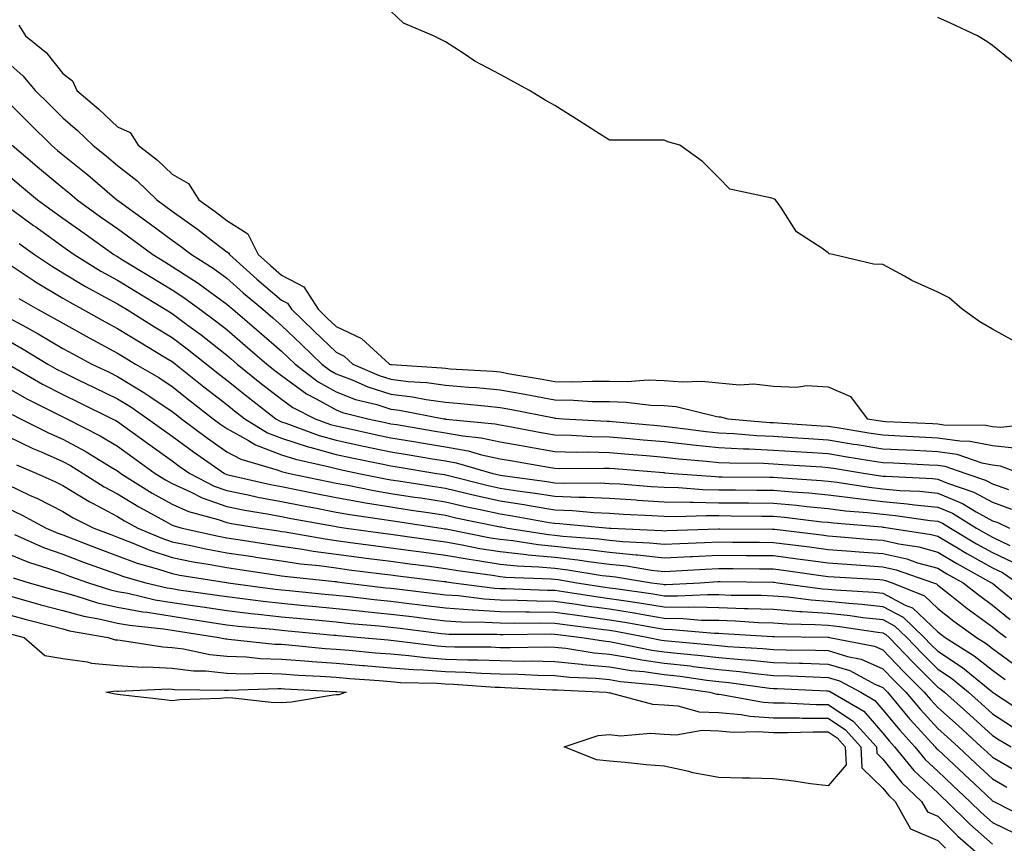
# Model space of a CAD drawing. Units: inches. Extents: x 920963 to 923603, y 7258298 to 7260938.
# Drawn here: x 922770 to 922950, y 7259944 to 7260095 of the extents above; entities that cross this region are included whole.
import ezdxf

# ---------------------------------------------------------------- set-up
doc = ezdxf.new("R2010")
doc.units = ezdxf.units.IN
doc.header["$MEASUREMENT"] = 0
doc.layers.add('Contour_92097258', color=7, linetype='Continuous', true_color=0x30b096)

msp = doc.modelspace()

# ---------------------------------------------------------------- linework, layer by layer
at = {"layer": 'Contour_92097258'}
for points in [[(922952.19, 7260036.05, 3296), (922948.05, 7260038.27, 3296), (922945.78, 7260039.65, 3296), (922942.52, 7260041.92, 3296), (922940.13, 7260044, 3296), (922938.05, 7260045.07, 3296), (922933.31, 7260047.18, 3296), (922932.01, 7260047.96, 3296), (922928.05, 7260050.12, 3296), (922926.31, 7260050.18, 3296), (922918.9, 7260051.92, 3296), (922918.22, 7260052.09, 3296), (922918.05, 7260052.23, 3296), (922916.85, 7260053.12, 3296), (922912.23, 7260056.1, 3296), (922909.35, 7260060.62, 3296), (922908.4, 7260061.92, 3296), (922908.18, 7260062.06, 3296), (922908.05, 7260062.11, 3296), (922907.72, 7260062.25, 3296), (922900.03, 7260063.89, 3296), (922898.05, 7260065.99, 3296), (922895.07, 7260068.94, 3296), (922890.88, 7260071.92, 3296), (922888.68, 7260072.55, 3296), (922888.05, 7260072.83, 3296), (922887.14, 7260072.84, 3296), (922878.95, 7260072.82, 3296), (922878.05, 7260072.83, 3296), (922875.55, 7260074.42, 3296), (922872.5, 7260076.37, 3296), (922868.05, 7260079.18, 3296), (922866.27, 7260080.14, 3296), (922863.4, 7260081.92, 3296), (922859.92, 7260083.8, 3296), (922858.05, 7260084.86, 3296), (922853.43, 7260087.3, 3296), (922851.07, 7260088.89, 3296), (922848.05, 7260090.85, 3296), (922847.33, 7260091.2, 3296), (922845.86, 7260091.92, 3296), (922840.39, 7260094.26, 3296), (922838.05, 7260096.45, 3296)], [(922952.61, 7260086.48, 3295), (922948.05, 7260090.13, 3295), (922947.01, 7260090.88, 3295), (922945.32, 7260091.92, 3295), (922940.39, 7260094.26, 3295), (922938.05, 7260095.29, 3295)], [(922770.03, 7260093.89, 3296), (922771.25, 7260091.92, 3296), (922775, 7260088.86, 3296), (922778.05, 7260085.01, 3296), (922779.84, 7260083.71, 3296), (922780.63, 7260081.92, 3296), (922784.67, 7260078.54, 3296), (922788.05, 7260075.29, 3296), (922790.36, 7260074.23, 3296), (922791.86, 7260071.92, 3296), (922795.35, 7260069.22, 3296), (922798.05, 7260066.66, 3296), (922801.03, 7260064.9, 3296), (922802.91, 7260061.92, 3296), (922805.94, 7260059.8, 3296), (922808.05, 7260058.18, 3296), (922811.87, 7260055.74, 3296), (922813.77, 7260051.92, 3296), (922816.04, 7260049.91, 3296), (922818.05, 7260048.18, 3296), (922822.15, 7260046.02, 3296), (922824.74, 7260041.92, 3296), (922826.43, 7260040.3, 3296), (922828.05, 7260038.75, 3296), (922832.68, 7260036.56, 3296), (922837.83, 7260031.92, 3296), (922837.98, 7260031.85, 3296), (922838.05, 7260031.83, 3296), (922838.15, 7260031.81, 3296), (922847.36, 7260031.23, 3296), (922848.05, 7260031.14, 3296), (922848.9, 7260031.06, 3296), (922856.71, 7260030.58, 3296), (922858.05, 7260030.46, 3296), (922859.82, 7260030.14, 3296), (922865.36, 7260029.22, 3296), (922868.05, 7260028.73, 3296), (922871.29, 7260028.68, 3296), (922874.95, 7260028.81, 3296), (922878.05, 7260028.77, 3296), (922881.28, 7260028.7, 3296), (922885.13, 7260029.01, 3296), (922888.05, 7260028.92, 3296), (922891.33, 7260028.64, 3296), (922894.94, 7260028.81, 3296), (922898.05, 7260028.45, 3296), (922901.82, 7260028.14, 3296), (922904.41, 7260028.29, 3296), (922908.05, 7260027.88, 3296), (922912.26, 7260027.7, 3296), (922914.14, 7260028, 3296), (922918.05, 7260027.76, 3296), (922922.12, 7260025.99, 3296), (922925.14, 7260021.92, 3296), (922927.64, 7260021.52, 3296), (922928.05, 7260021.45, 3296), (922928.54, 7260021.43, 3296), (922937.15, 7260021.02, 3296), (922938.05, 7260020.97, 3296), (922939.16, 7260020.81, 3296), (922946.89, 7260020.76, 3296), (922948.05, 7260020.51, 3296), (922949.62, 7260020.35, 3296), (922957.36, 7260021.23, 3296)], [(922768.05, 7260086.96, 3295), (922770.78, 7260084.64, 3295), (922773.03, 7260081.92, 3295), (922775.54, 7260079.41, 3295), (922778.05, 7260076.93, 3295), (922780.76, 7260074.63, 3295), (922783.58, 7260071.92, 3295), (922786.06, 7260069.93, 3295), (922788.05, 7260068.23, 3295), (922791.57, 7260065.45, 3295), (922795.25, 7260061.92, 3295), (922796.88, 7260060.75, 3295), (922798.05, 7260059.89, 3295), (922802.71, 7260056.58, 3295), (922805.76, 7260054.21, 3295), (922808.05, 7260052.46, 3295), (922808.38, 7260052.24, 3295), (922808.54, 7260051.92, 3295), (922813.57, 7260047.45, 3295), (922818.05, 7260043.61, 3295), (922819.16, 7260043.02, 3295), (922819.86, 7260041.92, 3295), (922824.04, 7260037.92, 3295), (922828.05, 7260034.06, 3295), (922829.51, 7260033.38, 3295), (922831.12, 7260031.92, 3295), (922835.92, 7260029.79, 3295), (922838.05, 7260029.12, 3295), (922841.24, 7260028.73, 3295), (922844.64, 7260028.51, 3295), (922848.05, 7260028.04, 3295), (922852.28, 7260027.69, 3295), (922853.73, 7260027.6, 3295), (922858.05, 7260027.22, 3295), (922862.55, 7260026.41, 3295), (922863.81, 7260026.17, 3295), (922868.05, 7260025.38, 3295), (922871.45, 7260025.33, 3295), (922874.88, 7260025.09, 3295), (922878.05, 7260025.04, 3295), (922881.1, 7260024.97, 3295), (922885.59, 7260024.38, 3295), (922888.05, 7260024.31, 3295), (922890.25, 7260024.13, 3295), (922897.67, 7260022.3, 3295), (922898.05, 7260022.26, 3295), (922898.36, 7260022.23, 3295), (922899.65, 7260021.92, 3295), (922907.37, 7260021.24, 3295), (922908.05, 7260021.2, 3295), (922908.82, 7260021.15, 3295), (922916.77, 7260020.63, 3295), (922918.05, 7260020.55, 3295), (922919.68, 7260020.29, 3295), (922925.48, 7260019.35, 3295), (922928.05, 7260018.94, 3295), (922931.18, 7260018.79, 3295), (922934.75, 7260018.62, 3295), (922938.05, 7260018.45, 3295), (922942.12, 7260017.85, 3295), (922943.97, 7260017.84, 3295), (922948.05, 7260016.99, 3295), (922952.64, 7260016.51, 3295)], [(922768.05, 7260079.81, 3294), (922771.99, 7260075.87, 3294), (922776, 7260071.92, 3294), (922777.11, 7260070.98, 3294), (922778.05, 7260070.19, 3294), (922782.62, 7260066.49, 3294), (922787.96, 7260061.92, 3294), (922788.01, 7260061.88, 3294), (922788.05, 7260061.86, 3294), (922788.28, 7260061.7, 3294), (922793.83, 7260057.7, 3294), (922798.05, 7260054.58, 3294), (922799.6, 7260053.47, 3294), (922801.6, 7260051.92, 3294), (922805.55, 7260049.42, 3294), (922808.05, 7260047.62, 3294), (922811.07, 7260044.95, 3294), (922814.62, 7260041.92, 3294), (922816.46, 7260040.34, 3294), (922818.05, 7260038.97, 3294), (922821.65, 7260035.52, 3294), (922825.4, 7260031.92, 3294), (922826.9, 7260030.77, 3294), (922828.05, 7260030.13, 3294), (922830.96, 7260029.01, 3294), (922833.86, 7260027.73, 3294), (922838.05, 7260026.39, 3294), (922842.04, 7260025.91, 3294), (922844.53, 7260025.44, 3294), (922848.05, 7260024.95, 3294), (922850.85, 7260024.72, 3294), (922855.78, 7260024.19, 3294), (922858.05, 7260023.99, 3294), (922859.8, 7260023.67, 3294), (922867.93, 7260022.05, 3294), (922868.05, 7260022.02, 3294), (922868.15, 7260022.02, 3294), (922869.59, 7260021.92, 3294), (922877.59, 7260021.46, 3294), (922878.05, 7260021.45, 3294), (922878.56, 7260021.4, 3294), (922886.8, 7260020.66, 3294), (922888.05, 7260020.55, 3294), (922889.58, 7260020.39, 3294), (922895.73, 7260019.6, 3294), (922898.05, 7260019.36, 3294), (922900.76, 7260019.21, 3294), (922904.97, 7260018.84, 3294), (922908.05, 7260018.7, 3294), (922911.5, 7260018.47, 3294), (922914.41, 7260018.28, 3294), (922918.05, 7260018.04, 3294), (922922.67, 7260017.29, 3294), (922923.32, 7260017.19, 3294), (922928.05, 7260016.43, 3294), (922932.35, 7260016.22, 3294), (922933.82, 7260016.15, 3294), (922938.05, 7260015.94, 3294), (922941.55, 7260015.42, 3294), (922946.1, 7260013.87, 3294), (922948.05, 7260013.46, 3294), (922949.45, 7260013.32, 3294), (922953.19, 7260011.92, 3294)], [(922768.81, 7260071.92, 3293), (922773.82, 7260067.68, 3293), (922778.05, 7260064.11, 3293), (922779.26, 7260063.13, 3293), (922780.67, 7260061.92, 3293), (922784.98, 7260058.85, 3293), (922788.05, 7260056.67, 3293), (922790.8, 7260054.67, 3293), (922794.51, 7260051.92, 3293), (922796.71, 7260050.58, 3293), (922798.05, 7260049.77, 3293), (922802.81, 7260046.68, 3293), (922804.63, 7260045.34, 3293), (922808.05, 7260042.89, 3293), (922808.56, 7260042.43, 3293), (922809.16, 7260041.92, 3293), (922813.95, 7260037.82, 3293), (922818.05, 7260034.29, 3293), (922819.27, 7260033.13, 3293), (922820.53, 7260031.92, 3293), (922824.78, 7260028.66, 3293), (922828.05, 7260026.83, 3293), (922831.6, 7260025.46, 3293), (922835.47, 7260024.5, 3293), (922838.05, 7260023.68, 3293), (922839.62, 7260023.49, 3293), (922847.76, 7260021.92, 3293), (922848.01, 7260021.88, 3293), (922848.05, 7260021.87, 3293), (922848.11, 7260021.86, 3293), (922857.13, 7260020.99, 3293), (922858.05, 7260020.8, 3293), (922859.42, 7260020.55, 3293), (922865.54, 7260019.41, 3293), (922868.05, 7260018.96, 3293), (922871.09, 7260018.88, 3293), (922874.8, 7260018.67, 3293), (922878.05, 7260018.59, 3293), (922881.69, 7260018.28, 3293), (922884.18, 7260018.05, 3293), (922888.05, 7260017.72, 3293), (922892.76, 7260017.21, 3293), (922893.27, 7260017.14, 3293), (922898.05, 7260016.65, 3293), (922902.54, 7260016.41, 3293), (922903.57, 7260016.4, 3293), (922908.05, 7260016.19, 3293), (922912.05, 7260015.92, 3293), (922914.19, 7260015.79, 3293), (922918.05, 7260015.53, 3293), (922921.16, 7260015.03, 3293), (922925.67, 7260014.3, 3293), (922928.05, 7260013.92, 3293), (922929.96, 7260013.82, 3293), (922936.47, 7260013.5, 3293), (922938.05, 7260013.42, 3293), (922939.36, 7260013.23, 3293), (922943.21, 7260011.92, 3293), (922946.82, 7260010.69, 3293), (922948.05, 7260010.02, 3293), (922951.01, 7260008.96, 3293)], [(922768.05, 7260066.48, 3292), (922770.52, 7260064.39, 3292), (922773.45, 7260061.92, 3292), (922776.12, 7260059.99, 3292), (922778.05, 7260058.59, 3292), (922781.95, 7260055.82, 3292), (922787.42, 7260051.92, 3292), (922787.82, 7260051.69, 3292), (922788.05, 7260051.55, 3292), (922788.99, 7260050.98, 3292), (922794.03, 7260047.91, 3292), (922798.05, 7260045.47, 3292), (922800.2, 7260044.07, 3292), (922803.14, 7260041.92, 3292), (922805.97, 7260039.84, 3292), (922808.05, 7260038.2, 3292), (922811.43, 7260035.3, 3292), (922815.37, 7260031.92, 3292), (922816.85, 7260030.72, 3292), (922818.05, 7260029.79, 3292), (922822.6, 7260026.47, 3292), (922824.4, 7260025.57, 3292), (922828.05, 7260023.53, 3292), (922829.22, 7260023.08, 3292), (922833.87, 7260021.92, 3292), (922837.3, 7260021.17, 3292), (922838.05, 7260021.01, 3292), (922839.14, 7260020.84, 3292), (922845.82, 7260019.68, 3292), (922848.05, 7260019.32, 3292), (922851.21, 7260018.77, 3292), (922854.57, 7260018.44, 3292), (922858.05, 7260017.69, 3292), (922862.94, 7260016.81, 3292), (922863.2, 7260016.77, 3292), (922868.05, 7260015.91, 3292), (922871.94, 7260015.82, 3292), (922874.14, 7260015.83, 3292), (922878.05, 7260015.74, 3292), (922881.56, 7260015.44, 3292), (922884.8, 7260015.17, 3292), (922888.05, 7260014.89, 3292), (922890.73, 7260014.6, 3292), (922895.8, 7260014.17, 3292), (922898.05, 7260013.93, 3292), (922899.96, 7260013.83, 3292), (922906.2, 7260013.78, 3292), (922908.05, 7260013.69, 3292), (922909.71, 7260013.57, 3292), (922916.87, 7260013.09, 3292), (922918.05, 7260013.01, 3292), (922919, 7260012.87, 3292), (922924.88, 7260011.92, 3292), (922927.63, 7260011.49, 3292), (922928.05, 7260011.44, 3292), (922928.57, 7260011.39, 3292), (922937.11, 7260010.98, 3292), (922938.05, 7260010.88, 3292), (922939.82, 7260010.14, 3292), (922944.64, 7260008.51, 3292), (922948.05, 7260006.64, 3292), (922951.53, 7260005.4, 3292)], [(922768.05, 7260060.63, 3291), (922772.72, 7260057.25, 3291), (922773.1, 7260056.98, 3291), (922778.05, 7260053.38, 3291), (922778.91, 7260052.78, 3291), (922780.12, 7260051.92, 3291), (922785.04, 7260048.91, 3291), (922788.05, 7260047.23, 3291), (922791.35, 7260045.22, 3291), (922796.81, 7260041.92, 3291), (922797.58, 7260041.44, 3291), (922798.05, 7260041.16, 3291), (922801.01, 7260038.96, 3291), (922803.36, 7260037.23, 3291), (922808.05, 7260033.52, 3291), (922808.91, 7260032.78, 3291), (922809.92, 7260031.92, 3291), (922814.42, 7260028.29, 3291), (922818.05, 7260025.47, 3291), (922820.1, 7260023.97, 3291), (922824.22, 7260021.92, 3291), (922827.01, 7260020.88, 3291), (922828.05, 7260020.59, 3291), (922829.74, 7260020.23, 3291), (922835.18, 7260019.05, 3291), (922838.05, 7260018.43, 3291), (922842.23, 7260017.74, 3291), (922843.63, 7260017.5, 3291), (922848.05, 7260016.76, 3291), (922852.17, 7260016.04, 3291), (922854.65, 7260015.32, 3291), (922858.05, 7260014.6, 3291), (922860.32, 7260014.19, 3291), (922866.9, 7260013.06, 3291), (922868.05, 7260012.87, 3291), (922868.97, 7260012.84, 3291), (922877.07, 7260012.9, 3291), (922878.05, 7260012.88, 3291), (922878.93, 7260012.8, 3291), (922887.9, 7260012.08, 3291), (922888.05, 7260012.06, 3291), (922888.18, 7260012.05, 3291), (922889.67, 7260011.92, 3291), (922897.45, 7260011.32, 3291), (922898.05, 7260011.31, 3291), (922898.67, 7260011.3, 3291), (922907.35, 7260011.23, 3291), (922908.05, 7260011.22, 3291), (922908.82, 7260011.15, 3291), (922916.76, 7260010.63, 3291), (922918.05, 7260010.5, 3291), (922919.66, 7260010.31, 3291), (922925.53, 7260009.4, 3291), (922928.05, 7260009.11, 3291), (922931.15, 7260008.82, 3291), (922934.78, 7260008.65, 3291), (922938.05, 7260008.32, 3291), (922942.56, 7260006.43, 3291), (922945.07, 7260004.9, 3291), (922948.05, 7260003.26, 3291), (922949.04, 7260002.91, 3291), (922951.18, 7260001.92, 3291)], [(922770.1, 7260053.96, 3290), (922772.91, 7260051.92, 3290), (922775.98, 7260049.85, 3290), (922778.05, 7260048.6, 3290), (922782.23, 7260046.1, 3290), (922785.82, 7260044.15, 3290), (922788.05, 7260042.91, 3290), (922788.66, 7260042.54, 3290), (922789.68, 7260041.92, 3290), (922794.84, 7260038.71, 3290), (922798.05, 7260036.77, 3290), (922800.83, 7260034.7, 3290), (922804.32, 7260031.92, 3290), (922806.39, 7260030.27, 3290), (922808.05, 7260028.98, 3290), (922811.96, 7260025.84, 3290), (922817.03, 7260021.92, 3290), (922817.66, 7260021.53, 3290), (922818.05, 7260021.37, 3290), (922818.85, 7260021.12, 3290), (922824.97, 7260018.84, 3290), (922828.05, 7260017.99, 3290), (922833.05, 7260016.92, 3290), (922838.05, 7260015.86, 3290), (922841.42, 7260015.3, 3290), (922845.3, 7260014.67, 3290), (922848.05, 7260014.21, 3290), (922850, 7260013.87, 3290), (922856.72, 7260011.92, 3290), (922857.79, 7260011.66, 3290), (922858.05, 7260011.6, 3290), (922858.44, 7260011.54, 3290), (922866.58, 7260010.45, 3290), (922868.05, 7260010.21, 3290), (922869.83, 7260010.14, 3290), (922876.31, 7260010.18, 3290), (922878.05, 7260010.1, 3290), (922879.99, 7260009.98, 3290), (922885.67, 7260009.55, 3290), (922888.05, 7260009.39, 3290), (922890.63, 7260009.33, 3290), (922895.12, 7260008.99, 3290), (922898.05, 7260008.94, 3290), (922901.06, 7260008.91, 3290), (922905, 7260008.87, 3290), (922908.05, 7260008.84, 3290), (922911.43, 7260008.54, 3290), (922914.47, 7260008.34, 3290), (922918.05, 7260007.99, 3290), (922922.53, 7260007.45, 3290), (922923.44, 7260007.3, 3290), (922928.05, 7260006.77, 3290), (922932.49, 7260006.36, 3290), (922933.79, 7260006.18, 3290), (922938.05, 7260005.75, 3290), (922940.75, 7260004.62, 3290), (922945.16, 7260001.92, 3290), (922946.97, 7260000.84, 3290), (922948.05, 7260000.23, 3290), (922951.26, 7259998.72, 3290)], [(922768.05, 7260050.3, 3289), (922772.84, 7260047.13, 3289), (922773.09, 7260046.96, 3289), (922778.05, 7260043.96, 3289), (922779.33, 7260043.2, 3289), (922781.69, 7260041.92, 3289), (922785.79, 7260039.65, 3289), (922788.05, 7260038.44, 3289), (922792.08, 7260035.95, 3289), (922796.89, 7260033.07, 3289), (922798.05, 7260032.38, 3289), (922798.31, 7260032.18, 3289), (922798.65, 7260031.92, 3289), (922803.88, 7260027.75, 3289), (922808.05, 7260024.5, 3289), (922809.48, 7260023.35, 3289), (922811.33, 7260021.92, 3289), (922815.48, 7260019.35, 3289), (922818.05, 7260018.35, 3289), (922822.91, 7260016.78, 3289), (922823.26, 7260016.71, 3289), (922828.05, 7260015.4, 3289), (922830.91, 7260014.78, 3289), (922836.32, 7260013.65, 3289), (922838.05, 7260013.29, 3289), (922839.22, 7260013.09, 3289), (922846.44, 7260011.92, 3289), (922847.84, 7260011.71, 3289), (922848.05, 7260011.67, 3289), (922848.38, 7260011.6, 3289), (922855.85, 7260009.72, 3289), (922858.05, 7260009.23, 3289), (922861.22, 7260008.75, 3289), (922864.45, 7260008.32, 3289), (922868.05, 7260007.74, 3289), (922872.41, 7260007.56, 3289), (922873.7, 7260007.57, 3289), (922878.05, 7260007.38, 3289), (922882.91, 7260007.07, 3289), (922883.17, 7260007.05, 3289), (922888.05, 7260006.72, 3289), (922892.76, 7260006.63, 3289), (922893.32, 7260006.65, 3289), (922898.05, 7260006.56, 3289), (922902.65, 7260006.52, 3289), (922903.46, 7260006.51, 3289), (922908.05, 7260006.47, 3289), (922912.22, 7260006.09, 3289), (922914.1, 7260005.87, 3289), (922918.05, 7260005.48, 3289), (922921.22, 7260005.09, 3289), (922925.21, 7260004.76, 3289), (922928.05, 7260004.44, 3289), (922930.35, 7260004.22, 3289), (922936.65, 7260003.32, 3289), (922938.05, 7260003.18, 3289), (922938.93, 7260002.81, 3289), (922940.38, 7260001.92, 3289), (922945.18, 7259999.05, 3289), (922948.05, 7259997.44, 3289), (922951.8, 7259995.66, 3289)], [(922770.05, 7260043.91, 3288), (922773.45, 7260041.92, 3288), (922776.44, 7260040.32, 3288), (922778.05, 7260039.36, 3288), (922782.86, 7260036.72, 3288), (922783.68, 7260036.29, 3288), (922788.05, 7260033.93, 3288), (922789.29, 7260033.16, 3288), (922791.38, 7260031.92, 3288), (922795.6, 7260029.47, 3288), (922798.05, 7260027.83, 3288), (922801.34, 7260025.21, 3288), (922805.58, 7260021.92, 3288), (922806.99, 7260020.87, 3288), (922808.05, 7260020.12, 3288), (922812.01, 7260017.96, 3288), (922813.29, 7260017.16, 3288), (922818.05, 7260015.31, 3288), (922820.62, 7260014.49, 3288), (922826.84, 7260013.12, 3288), (922828.05, 7260012.79, 3288), (922828.77, 7260012.64, 3288), (922832.21, 7260011.92, 3288), (922837.05, 7260010.91, 3288), (922838.05, 7260010.75, 3288), (922839.43, 7260010.53, 3288), (922845.69, 7260009.56, 3288), (922848.05, 7260009.21, 3288), (922851.59, 7260008.38, 3288), (922853.92, 7260007.8, 3288), (922858.05, 7260006.88, 3288), (922862.35, 7260006.22, 3288), (922864.06, 7260005.9, 3288), (922868.05, 7260005.27, 3288), (922871.27, 7260005.14, 3288), (922875.19, 7260004.78, 3288), (922878.05, 7260004.65, 3288), (922880.62, 7260004.49, 3288), (922885.76, 7260004.21, 3288), (922888.05, 7260004.07, 3288), (922890.15, 7260004.02, 3288), (922895.74, 7260004.23, 3288), (922898.05, 7260004.19, 3288), (922900.3, 7260004.17, 3288), (922905.85, 7260004.12, 3288), (922908.05, 7260004.1, 3288), (922910.05, 7260003.92, 3288), (922916.88, 7260003.09, 3288), (922918.05, 7260002.97, 3288), (922918.99, 7260002.86, 3288), (922927.84, 7260002.13, 3288), (922928.05, 7260002.11, 3288), (922928.22, 7260002.09, 3288), (922929.37, 7260001.92, 3288), (922936.88, 7260000.75, 3288), (922938.05, 7260000.43, 3288), (922941.69, 7259998.28, 3288), (922943.39, 7259997.26, 3288), (922948.05, 7259994.64, 3288), (922949.9, 7259993.77, 3288), (922952.63, 7259991.92, 3288)], [(922768.05, 7260040.45, 3287), (922771.34, 7260038.64, 3287), (922773.57, 7260037.44, 3287), (922778.05, 7260034.78, 3287), (922779.9, 7260033.77, 3287), (922783.35, 7260031.92, 3287), (922786.52, 7260030.4, 3287), (922788.05, 7260029.65, 3287), (922792.88, 7260026.74, 3287), (922793.98, 7260025.98, 3287), (922798.05, 7260023.26, 3287), (922798.8, 7260022.66, 3287), (922799.76, 7260021.92, 3287), (922804.5, 7260018.37, 3287), (922808.05, 7260015.88, 3287), (922810.61, 7260014.49, 3287), (922817.47, 7260012.5, 3287), (922818.05, 7260012.27, 3287), (922818.32, 7260012.18, 3287), (922819.54, 7260011.92, 3287), (922826.57, 7260010.45, 3287), (922828.05, 7260010.15, 3287), (922830.2, 7260009.77, 3287), (922834.92, 7260008.79, 3287), (922838.05, 7260008.26, 3287), (922842.37, 7260007.6, 3287), (922843.55, 7260007.42, 3287), (922848.05, 7260006.73, 3287), (922851.96, 7260005.83, 3287), (922854.71, 7260005.26, 3287), (922858.05, 7260004.52, 3287), (922860.3, 7260004.18, 3287), (922867.01, 7260002.96, 3287), (922868.05, 7260002.8, 3287), (922868.89, 7260002.76, 3287), (922878.06, 7260001.93, 3287), (922878.26, 7260001.92, 3287), (922887.62, 7260001.49, 3287), (922888.05, 7260001.44, 3287), (922888.51, 7260001.46, 3287), (922897.94, 7260001.81, 3287), (922898.16, 7260001.81, 3287), (922907.85, 7260001.72, 3287), (922908.05, 7260001.72, 3287), (922908.27, 7260001.7, 3287), (922916.79, 7260000.66, 3287), (922918.05, 7260000.49, 3287), (922919.59, 7260000.38, 3287), (922925.97, 7259999.84, 3287), (922928.05, 7259999.69, 3287), (922930.94, 7259999.03, 3287), (922934.59, 7259998.46, 3287), (922938.05, 7259997.5, 3287), (922941.56, 7259995.43, 3287), (922947.92, 7259991.92, 3287), (922947.99, 7259991.86, 3287), (922948.05, 7259991.82, 3287), (922948.56, 7259991.41, 3287), (922953.51, 7259987.38, 3287)], [(922768.05, 7260036.19, 3286), (922770.8, 7260034.66, 3286), (922775.32, 7260031.92, 3286), (922777.05, 7260030.91, 3286), (922778.05, 7260030.4, 3286), (922781, 7260028.97, 3286), (922783.77, 7260027.64, 3286), (922788.05, 7260025.55, 3286), (922790.32, 7260024.19, 3286), (922793.62, 7260021.92, 3286), (922796.19, 7260020.06, 3286), (922798.05, 7260018.73, 3286), (922801.96, 7260015.83, 3286), (922807.63, 7260011.92, 3286), (922807.91, 7260011.77, 3286), (922808.05, 7260011.72, 3286), (922808.29, 7260011.68, 3286), (922816.02, 7260009.89, 3286), (922818.05, 7260009.51, 3286), (922821.06, 7260008.91, 3286), (922824.35, 7260008.22, 3286), (922828.05, 7260007.5, 3286), (922832.78, 7260006.65, 3286), (922833.42, 7260006.56, 3286), (922838.05, 7260005.78, 3286), (922841.39, 7260005.26, 3286), (922845.28, 7260004.68, 3286), (922848.05, 7260004.26, 3286), (922849.95, 7260003.82, 3286), (922857.74, 7260002.23, 3286), (922858.05, 7260002.16, 3286), (922858.26, 7260002.13, 3286), (922859.41, 7260001.92, 3286), (922866.86, 7260000.73, 3286), (922868.05, 7260000.62, 3286), (922869.52, 7260000.46, 3286), (922876.1, 7259999.97, 3286), (922878.05, 7259999.72, 3286), (922880.49, 7259999.48, 3286), (922885.38, 7259999.25, 3286), (922888.05, 7259998.96, 3286), (922890.87, 7259999.1, 3286), (922895.39, 7259999.26, 3286), (922898.05, 7259999.39, 3286), (922900.6, 7259999.37, 3286), (922905.45, 7259999.32, 3286), (922908.05, 7259999.3, 3286), (922911.06, 7259998.91, 3286), (922914.61, 7259998.47, 3286), (922918.05, 7259998.02, 3286), (922922.26, 7259997.71, 3286), (922923.72, 7259997.58, 3286), (922928.05, 7259997.28, 3286), (922932.41, 7259996.28, 3286), (922934.38, 7259995.59, 3286), (922938.05, 7259994.57, 3286), (922939.71, 7259993.58, 3286), (922942.73, 7259991.92, 3286), (922945.7, 7259989.57, 3286), (922948.05, 7259987.85, 3286), (922951.33, 7259985.2, 3286)], [(922768.05, 7260031.92, 3285), (922774.37, 7260028.25, 3285), (922778.05, 7260026.33, 3285), (922781.03, 7260024.9, 3285), (922787.11, 7260021.92, 3285), (922787.73, 7260021.6, 3285), (922788.05, 7260021.41, 3285), (922789.86, 7260020.1, 3285), (922793.57, 7260017.44, 3285), (922798.05, 7260014.22, 3285), (922799.37, 7260013.24, 3285), (922801.29, 7260011.92, 3285), (922805.73, 7260009.61, 3285), (922808.05, 7260008.8, 3285), (922811.97, 7260008, 3285), (922813.72, 7260007.59, 3285), (922818.05, 7260006.77, 3285), (922822.1, 7260005.97, 3285), (922824.43, 7260005.54, 3285), (922828.05, 7260004.84, 3285), (922830.53, 7260004.39, 3285), (922836.41, 7260003.56, 3285), (922838.05, 7260003.29, 3285), (922839.24, 7260003.1, 3285), (922847.23, 7260001.92, 3285), (922847.95, 7260001.81, 3285), (922848.05, 7260001.8, 3285), (922848.19, 7260001.77, 3285), (922856.3, 7260000.16, 3285), (922858.05, 7259999.88, 3285), (922860.33, 7259999.63, 3285), (922865.02, 7259998.89, 3285), (922868.05, 7259998.6, 3285), (922871.8, 7259998.18, 3285), (922874.13, 7259998, 3285), (922878.05, 7259997.52, 3285), (922882.94, 7259997.04, 3285), (922883.15, 7259997.02, 3285), (922888.05, 7259996.48, 3285), (922892.84, 7259996.71, 3285), (922893.23, 7259996.73, 3285), (922898.05, 7259996.97, 3285), (922903.05, 7259996.92, 3285), (922908.05, 7259996.88, 3285), (922912.43, 7259996.3, 3285), (922913.87, 7259996.11, 3285), (922918.05, 7259995.55, 3285), (922921.43, 7259995.3, 3285), (922924.88, 7259995.09, 3285), (922928.05, 7259994.86, 3285), (922930.44, 7259994.31, 3285), (922937.31, 7259991.92, 3285), (922937.84, 7259991.71, 3285), (922938.05, 7259991.5, 3285), (922940, 7259989.97, 3285), (922943.4, 7259987.27, 3285), (922948.05, 7259983.87, 3285), (922949.13, 7259983, 3285), (922950.6, 7259981.92, 3285)], [(922768.05, 7260027.52, 3284), (922771.63, 7260025.5, 3284), (922777.32, 7260022.65, 3284), (922778.05, 7260022.27, 3284), (922778.29, 7260022.15, 3284), (922778.77, 7260021.92, 3284), (922784.9, 7260018.77, 3284), (922788.05, 7260016.9, 3284), (922790.95, 7260014.82, 3284), (922794.97, 7260011.92, 3284), (922796.86, 7260010.73, 3284), (922798.05, 7260010.05, 3284), (922801.44, 7260008.53, 3284), (922803.56, 7260007.43, 3284), (922808.05, 7260005.87, 3284), (922811.33, 7260005.2, 3284), (922815.43, 7260004.54, 3284), (922818.05, 7260004.05, 3284), (922819.82, 7260003.7, 3284), (922827.72, 7260002.25, 3284), (922828.05, 7260002.18, 3284), (922828.27, 7260002.14, 3284), (922829.86, 7260001.92, 3284), (922837.06, 7260000.93, 3284), (922838.05, 7260000.8, 3284), (922839.34, 7260000.62, 3284), (922845.81, 7259999.68, 3284), (922848.05, 7259999.38, 3284), (922851.12, 7259998.85, 3284), (922854.34, 7259998.21, 3284), (922858.05, 7259997.61, 3284), (922862.87, 7259997.1, 3284), (922863.18, 7259997.05, 3284), (922868.05, 7259996.59, 3284), (922872.24, 7259996.11, 3284), (922874.18, 7259995.79, 3284), (922878.05, 7259995.31, 3284), (922881.14, 7259995.01, 3284), (922885.72, 7259994.25, 3284), (922888.05, 7259993.99, 3284), (922890.23, 7259994.1, 3284), (922895.54, 7259994.43, 3284), (922898.05, 7259994.55, 3284), (922900.65, 7259994.53, 3284), (922905.49, 7259994.48, 3284), (922908.05, 7259994.45, 3284), (922910.29, 7259994.16, 3284), (922916.71, 7259993.26, 3284), (922918.05, 7259993.08, 3284), (922919.13, 7259993, 3284), (922927.48, 7259992.49, 3284), (922928.05, 7259992.45, 3284), (922928.48, 7259992.35, 3284), (922929.71, 7259991.92, 3284), (922935.64, 7259989.51, 3284), (922938.05, 7259987.22, 3284), (922941.01, 7259984.89, 3284), (922945.13, 7259981.92, 3284), (922946.92, 7259980.8, 3284), (922948.05, 7259979.89, 3284), (922952.67, 7259976.54, 3284)], [(922768.82, 7260022.69, 3283), (922770.35, 7260021.92, 3283), (922775.46, 7260019.33, 3283), (922778.05, 7260018.19, 3283), (922782.13, 7260016, 3283), (922786.9, 7260013.06, 3283), (922788.05, 7260012.39, 3283), (922788.32, 7260012.19, 3283), (922788.7, 7260011.92, 3283), (922794.43, 7260008.3, 3283), (922798.05, 7260006.27, 3283), (922801.04, 7260004.92, 3283), (922806.5, 7260003.47, 3283), (922808.05, 7260002.94, 3283), (922808.89, 7260002.76, 3283), (922814.14, 7260001.92, 3283), (922817.53, 7260001.4, 3283), (922818.05, 7260001.32, 3283), (922818.75, 7260001.22, 3283), (922826.06, 7259999.93, 3283), (922828.05, 7259999.65, 3283), (922830.66, 7259999.31, 3283), (922834.87, 7259998.74, 3283), (922838.05, 7259998.33, 3283), (922842.21, 7259997.76, 3283), (922843.67, 7259997.55, 3283), (922848.05, 7259996.96, 3283), (922852.35, 7259996.23, 3283), (922853.96, 7259996, 3283), (922858.05, 7259995.35, 3283), (922861.14, 7259995.02, 3283), (922865.13, 7259994.85, 3283), (922868.05, 7259994.57, 3283), (922870.43, 7259994.29, 3283), (922876.7, 7259993.27, 3283), (922878.05, 7259993.1, 3283), (922879.13, 7259992.99, 3283), (922885.71, 7259991.92, 3283), (922887.76, 7259991.64, 3283), (922888.05, 7259991.59, 3283), (922888.39, 7259991.58, 3283), (922894.62, 7259991.92, 3283), (922897.85, 7259992.12, 3283), (922898.05, 7259992.13, 3283), (922898.26, 7259992.13, 3283), (922907.94, 7259992.03, 3283), (922908.05, 7259992.03, 3283), (922908.15, 7259992.02, 3283), (922908.83, 7259991.92, 3283), (922916.96, 7259990.83, 3283), (922918.05, 7259990.76, 3283), (922919.35, 7259990.62, 3283), (922926.35, 7259990.22, 3283), (922928.05, 7259990.03, 3283), (922932.13, 7259987.84, 3283), (922933.44, 7259987.31, 3283), (922938.05, 7259982.94, 3283), (922938.62, 7259982.49, 3283), (922939.41, 7259981.92, 3283), (922944.71, 7259978.58, 3283), (922948.05, 7259975.91, 3283), (922950.37, 7259974.23, 3283)], [(922768.05, 7260018.68, 3282), (922772.61, 7260016.48, 3282), (922774.13, 7260015.84, 3282), (922778.05, 7260014.11, 3282), (922779.47, 7260013.35, 3282), (922781.79, 7260011.92, 3282), (922785.62, 7260009.49, 3282), (922788.05, 7260008.2, 3282), (922791.94, 7260005.82, 3282), (922796.8, 7260003.17, 3282), (922798.05, 7260002.47, 3282), (922798.43, 7260002.3, 3282), (922799.86, 7260001.92, 3282), (922806.55, 7260000.42, 3282), (922808.05, 7260000.13, 3282), (922810.15, 7259999.82, 3282), (922815.17, 7259999.05, 3282), (922818.05, 7259998.62, 3282), (922821.92, 7259998.05, 3282), (922823.84, 7259997.71, 3282), (922828.05, 7259997.14, 3282), (922832.66, 7259996.54, 3282), (922833.54, 7259996.43, 3282), (922838.05, 7259995.85, 3282), (922841.51, 7259995.38, 3282), (922845.03, 7259994.95, 3282), (922848.05, 7259994.55, 3282), (922850.29, 7259994.16, 3282), (922856.67, 7259993.3, 3282), (922858.05, 7259993.07, 3282), (922859.09, 7259992.96, 3282), (922867.36, 7259992.61, 3282), (922868.05, 7259992.55, 3282), (922868.62, 7259992.49, 3282), (922872.07, 7259991.92, 3282), (922877.26, 7259991.13, 3282), (922878.05, 7259991.02, 3282), (922879.12, 7259990.85, 3282), (922886.01, 7259989.88, 3282), (922888.05, 7259989.54, 3282), (922890.47, 7259989.51, 3282), (922895.93, 7259989.8, 3282), (922898.05, 7259989.76, 3282), (922900.28, 7259989.68, 3282), (922905.76, 7259989.63, 3282), (922908.05, 7259989.55, 3282), (922910.62, 7259989.34, 3282), (922914.9, 7259988.78, 3282), (922918.05, 7259988.55, 3282), (922921.8, 7259988.17, 3282), (922924.16, 7259988.03, 3282), (922928.05, 7259987.6, 3282), (922931.75, 7259985.62, 3282), (922935.59, 7259981.92, 3282), (922936.8, 7259980.66, 3282), (922938.05, 7259979.41, 3282), (922942.56, 7259976.43, 3282), (922947.94, 7259972.03, 3282), (922948.05, 7259971.94, 3282), (922948.08, 7259971.92, 3282), (922954.09, 7259967.96, 3282)], [(922769.6, 7260013.47, 3281), (922773.3, 7260011.92, 3281), (922776.59, 7260010.46, 3281), (922778.05, 7260009.71, 3281), (922782.9, 7260006.77, 3281), (922783.49, 7260006.47, 3281), (922788.05, 7260004.06, 3281), (922789.37, 7260003.25, 3281), (922791.81, 7260001.92, 3281), (922796.17, 7260000.05, 3281), (922798.05, 7259999.43, 3281), (922801.16, 7259998.8, 3281), (922804.24, 7259998.11, 3281), (922808.05, 7259997.41, 3281), (922812.82, 7259996.7, 3281), (922813.36, 7259996.62, 3281), (922818.05, 7259995.91, 3281), (922821.54, 7259995.41, 3281), (922824.92, 7259995.05, 3281), (922828.05, 7259994.63, 3281), (922830.44, 7259994.31, 3281), (922836.39, 7259993.58, 3281), (922838.05, 7259993.37, 3281), (922839.32, 7259993.19, 3281), (922847.82, 7259992.15, 3281), (922848.05, 7259992.13, 3281), (922848.23, 7259992.1, 3281), (922849.51, 7259991.92, 3281), (922857.08, 7259990.94, 3281), (922858.05, 7259990.88, 3281), (922859.09, 7259990.88, 3281), (922866.69, 7259990.56, 3281), (922868.05, 7259990.54, 3281), (922869.65, 7259990.32, 3281), (922875.55, 7259989.42, 3281), (922878.05, 7259989.07, 3281), (922881.44, 7259988.53, 3281), (922884.26, 7259988.13, 3281), (922888.05, 7259987.5, 3281), (922892.54, 7259987.43, 3281), (922893.62, 7259987.49, 3281), (922898.05, 7259987.41, 3281), (922902.73, 7259987.24, 3281), (922903.37, 7259987.24, 3281), (922908.05, 7259987.07, 3281), (922912.82, 7259986.69, 3281), (922913.28, 7259986.69, 3281), (922918.05, 7259986.35, 3281), (922922.07, 7259985.94, 3281), (922924.38, 7259985.58, 3281), (922928.05, 7259985.18, 3281), (922930.17, 7259984.04, 3281), (922932.38, 7259981.92, 3281), (922935.15, 7259979.02, 3281), (922938.05, 7259976.12, 3281), (922940.58, 7259974.45, 3281), (922943.67, 7259971.92, 3281), (922945.99, 7259969.86, 3281), (922948.05, 7259967.96, 3281), (922951.73, 7259965.59, 3281)], [(922768.05, 7260009.82, 3280), (922772, 7260007.96, 3280), (922773.46, 7260007.32, 3280), (922778.05, 7260004.98, 3280), (922779.95, 7260003.82, 3280), (922783.76, 7260001.92, 3280), (922786.84, 7260000.72, 3280), (922788.05, 7260000.27, 3280), (922790.72, 7259999.25, 3280), (922793.98, 7259997.85, 3280), (922798.05, 7259996.51, 3280), (922801.88, 7259995.75, 3280), (922804.66, 7259995.31, 3280), (922808.05, 7259994.68, 3280), (922810.45, 7259994.32, 3280), (922816.54, 7259993.43, 3280), (922818.05, 7259993.21, 3280), (922819.18, 7259993.04, 3280), (922827.83, 7259992.14, 3280), (922828.05, 7259992.12, 3280), (922828.22, 7259992.1, 3280), (922829.61, 7259991.92, 3280), (922837.16, 7259991.02, 3280), (922838.05, 7259990.93, 3280), (922839.17, 7259990.8, 3280), (922846.1, 7259989.98, 3280), (922848.05, 7259989.73, 3280), (922850.4, 7259989.57, 3280), (922855.1, 7259988.96, 3280), (922858.05, 7259988.79, 3280), (922861.23, 7259988.74, 3280), (922864.72, 7259988.6, 3280), (922868.05, 7259988.55, 3280), (922871.98, 7259987.99, 3280), (922873.84, 7259987.71, 3280), (922878.05, 7259987.13, 3280), (922882.53, 7259986.4, 3280), (922883.8, 7259986.17, 3280), (922888.05, 7259985.46, 3280), (922891.53, 7259985.4, 3280), (922894.86, 7259985.1, 3280), (922898.05, 7259985.05, 3280), (922901.07, 7259984.95, 3280), (922905.29, 7259984.68, 3280), (922908.05, 7259984.59, 3280), (922910.52, 7259984.39, 3280), (922915.65, 7259984.31, 3280), (922918.05, 7259984.15, 3280), (922920.07, 7259983.94, 3280), (922927.11, 7259982.86, 3280), (922928.05, 7259982.75, 3280), (922928.59, 7259982.47, 3280), (922929.16, 7259981.92, 3280), (922933.5, 7259977.37, 3280), (922938.05, 7259972.83, 3280), (922938.6, 7259972.47, 3280), (922939.27, 7259971.92, 3280), (922943.92, 7259967.79, 3280), (922948.05, 7259963.99, 3280), (922949.31, 7259963.18, 3280), (922951.48, 7259961.92, 3280)], [(922768.05, 7260005.48, 3279), (922770.48, 7260004.35, 3279), (922775.03, 7260001.92, 3279), (922777.13, 7260000.99, 3279), (922778.05, 7260000.67, 3279), (922780.07, 7259999.9, 3279), (922784.35, 7259998.23, 3279), (922788.05, 7259996.87, 3279), (922791.63, 7259995.5, 3279), (922795.56, 7259994.41, 3279), (922798.05, 7259993.59, 3279), (922799.45, 7259993.32, 3279), (922808.01, 7259991.96, 3279), (922808.05, 7259991.96, 3279), (922808.08, 7259991.95, 3279), (922808.29, 7259991.92, 3279), (922816.89, 7259990.76, 3279), (922818.05, 7259990.63, 3279), (922819.47, 7259990.49, 3279), (922825.99, 7259989.86, 3279), (922828.05, 7259989.66, 3279), (922830.57, 7259989.4, 3279), (922835, 7259988.87, 3279), (922838.05, 7259988.56, 3279), (922841.87, 7259988.09, 3279), (922843.97, 7259987.85, 3279), (922848.05, 7259987.34, 3279), (922852.97, 7259987, 3279), (922853.11, 7259986.98, 3279), (922858.05, 7259986.68, 3279), (922862.74, 7259986.61, 3279), (922863.35, 7259986.62, 3279), (922868.05, 7259986.55, 3279), (922872.11, 7259985.97, 3279), (922874.27, 7259985.7, 3279), (922878.05, 7259985.17, 3279), (922880.86, 7259984.72, 3279), (922886.26, 7259983.71, 3279), (922888.05, 7259983.41, 3279), (922889.52, 7259983.38, 3279), (922897.26, 7259982.7, 3279), (922898.05, 7259982.69, 3279), (922898.8, 7259982.66, 3279), (922907.86, 7259982.11, 3279), (922908.05, 7259982.11, 3279), (922908.22, 7259982.09, 3279), (922918.02, 7259981.95, 3279), (922918.07, 7259981.95, 3279), (922918.24, 7259981.92, 3279), (922926.47, 7259980.35, 3279), (922928.05, 7259979.65, 3279), (922931.83, 7259975.7, 3279), (922935.61, 7259971.92, 3279), (922936.72, 7259970.59, 3279), (922938.05, 7259969.14, 3279), (922941.87, 7259965.74, 3279), (922946.02, 7259961.92, 3279), (922947.07, 7259960.93, 3279), (922948.05, 7259960.02, 3279), (922952.42, 7259957.55, 3279)], [(922769.25, 7260000.73, 3278), (922774.52, 7259998.39, 3278), (922778.05, 7259997.14, 3278), (922781.83, 7259995.7, 3278), (922785.6, 7259994.36, 3278), (922788.05, 7259993.47, 3278), (922789.17, 7259993.04, 3278), (922793.22, 7259991.92, 3278), (922797.12, 7259990.99, 3278), (922798.05, 7259990.85, 3278), (922799.31, 7259990.65, 3278), (922805.85, 7259989.72, 3278), (922808.05, 7259989.39, 3278), (922810.92, 7259989.06, 3278), (922814.68, 7259988.55, 3278), (922818.05, 7259988.17, 3278), (922822.2, 7259987.78, 3278), (922823.75, 7259987.62, 3278), (922828.05, 7259987.21, 3278), (922832.84, 7259986.71, 3278), (922833.29, 7259986.68, 3278), (922838.05, 7259986.2, 3278), (922841.86, 7259985.73, 3278), (922844.59, 7259985.38, 3278), (922848.05, 7259984.96, 3278), (922850.89, 7259984.75, 3278), (922855.22, 7259984.74, 3278), (922858.05, 7259984.58, 3278), (922860.67, 7259984.54, 3278), (922865.38, 7259984.6, 3278), (922868.05, 7259984.56, 3278), (922870.36, 7259984.22, 3278), (922876.53, 7259983.43, 3278), (922878.05, 7259983.23, 3278), (922879.18, 7259983.04, 3278), (922885.18, 7259981.92, 3278), (922887.56, 7259981.43, 3278), (922888.05, 7259981.36, 3278), (922888.68, 7259981.3, 3278), (922896.73, 7259980.6, 3278), (922898.05, 7259980.45, 3278), (922899.68, 7259980.29, 3278), (922906.05, 7259979.92, 3278), (922908.05, 7259979.71, 3278), (922910.32, 7259979.65, 3278), (922915.71, 7259979.58, 3278), (922918.05, 7259979.51, 3278), (922921.55, 7259978.42, 3278), (922924.07, 7259977.95, 3278), (922928.05, 7259976.21, 3278), (922930.14, 7259974.01, 3278), (922932.24, 7259971.92, 3278), (922934.88, 7259968.75, 3278), (922938.05, 7259965.3, 3278), (922939.84, 7259963.71, 3278), (922941.78, 7259961.92, 3278), (922945.01, 7259958.88, 3278), (922948.05, 7259956.04, 3278), (922950.68, 7259954.56, 3278)], [(922768.05, 7259997.2, 3277), (922771.81, 7259995.69, 3277), (922775.42, 7259994.55, 3277), (922778.05, 7259993.61, 3277), (922779.28, 7259993.15, 3277), (922782.74, 7259991.92, 3277), (922786.77, 7259990.64, 3277), (922788.05, 7259990.34, 3277), (922789.98, 7259989.99, 3277), (922794.94, 7259988.8, 3277), (922798.05, 7259988.32, 3277), (922802.29, 7259987.68, 3277), (922803.62, 7259987.49, 3277), (922808.05, 7259986.82, 3277), (922812.44, 7259986.31, 3277), (922813.78, 7259986.19, 3277), (922818.05, 7259985.71, 3277), (922821.51, 7259985.38, 3277), (922824.91, 7259985.06, 3277), (922828.05, 7259984.77, 3277), (922830.63, 7259984.5, 3277), (922835.93, 7259984.04, 3277), (922838.05, 7259983.82, 3277), (922839.74, 7259983.62, 3277), (922847.31, 7259982.65, 3277), (922848.05, 7259982.56, 3277), (922848.65, 7259982.53, 3277), (922857.46, 7259982.51, 3277), (922858.05, 7259982.47, 3277), (922858.59, 7259982.46, 3277), (922867.4, 7259982.56, 3277), (922868.05, 7259982.55, 3277), (922868.61, 7259982.48, 3277), (922872.99, 7259981.92, 3277), (922877.36, 7259981.23, 3277), (922878.05, 7259981.16, 3277), (922878.95, 7259981.01, 3277), (922885.75, 7259979.62, 3277), (922888.05, 7259979.29, 3277), (922891.01, 7259978.96, 3277), (922894.77, 7259978.64, 3277), (922898.05, 7259978.25, 3277), (922902.1, 7259977.87, 3277), (922903.89, 7259977.77, 3277), (922908.05, 7259977.34, 3277), (922912.76, 7259977.2, 3277), (922913.33, 7259977.2, 3277), (922918.05, 7259977.06, 3277), (922921.98, 7259975.85, 3277), (922926.57, 7259973.4, 3277), (922928.05, 7259972.75, 3277), (922928.46, 7259972.33, 3277), (922928.87, 7259971.92, 3277), (922932.91, 7259967.06, 3277), (922933.04, 7259966.91, 3277), (922937.6, 7259961.92, 3277), (922937.8, 7259961.68, 3277), (922938.05, 7259961.44, 3277), (922942.96, 7259956.83, 3277), (922945.76, 7259954.21, 3277), (922948.05, 7259952.07, 3277), (922948.14, 7259952.01, 3277), (922948.32, 7259951.92, 3277), (922954.79, 7259948.66, 3277)], [(922768.97, 7259992.84, 3276), (922771.88, 7259991.92, 3276), (922776.68, 7259990.54, 3276), (922778.05, 7259990.18, 3276), (922780.42, 7259989.55, 3276), (922784.41, 7259988.28, 3276), (922788.05, 7259987.44, 3276), (922792.72, 7259986.59, 3276), (922793.46, 7259986.52, 3276), (922798.05, 7259985.79, 3276), (922801.41, 7259985.28, 3276), (922805.3, 7259984.66, 3276), (922808.05, 7259984.25, 3276), (922810.14, 7259984.01, 3276), (922816.55, 7259983.42, 3276), (922818.05, 7259983.26, 3276), (922819.27, 7259983.14, 3276), (922827.61, 7259982.36, 3276), (922828.05, 7259982.32, 3276), (922828.41, 7259982.28, 3276), (922832.59, 7259981.92, 3276), (922837.59, 7259981.46, 3276), (922838.05, 7259981.42, 3276), (922838.59, 7259981.38, 3276), (922846.5, 7259980.37, 3276), (922848.05, 7259980.25, 3276), (922849.77, 7259980.19, 3276), (922856.31, 7259980.18, 3276), (922858.05, 7259980.11, 3276), (922859.88, 7259980.08, 3276), (922866.32, 7259980.18, 3276), (922868.05, 7259980.15, 3276), (922870.03, 7259979.94, 3276), (922875.24, 7259979.12, 3276), (922878.05, 7259978.84, 3276), (922881.71, 7259978.27, 3276), (922883.93, 7259977.81, 3276), (922888.05, 7259977.22, 3276), (922892.82, 7259976.7, 3276), (922893.36, 7259976.62, 3276), (922898.05, 7259976.06, 3276), (922901.83, 7259975.7, 3276), (922904.66, 7259975.31, 3276), (922908.05, 7259974.97, 3276), (922911.01, 7259974.88, 3276), (922915.28, 7259974.69, 3276), (922918.05, 7259974.62, 3276), (922920.11, 7259973.98, 3276), (922923.97, 7259971.92, 3276), (922926.54, 7259970.41, 3276), (922928.05, 7259968.67, 3276), (922931.1, 7259964.97, 3276), (922933.89, 7259961.92, 3276), (922935.76, 7259959.63, 3276), (922938.05, 7259957.47, 3276), (922940.91, 7259954.78, 3276), (922943.96, 7259951.92, 3276), (922946.02, 7259949.89, 3276), (922948.05, 7259948.09, 3276), (922952.21, 7259946.08, 3276)], [(922768.05, 7259989.59, 3275), (922771.28, 7259988.7, 3275), (922774.04, 7259987.91, 3275), (922778.05, 7259986.83, 3275), (922781.93, 7259985.8, 3275), (922784.64, 7259985.33, 3275), (922788.05, 7259984.55, 3275), (922790.27, 7259984.14, 3275), (922796.46, 7259983.51, 3275), (922798.05, 7259983.26, 3275), (922799.21, 7259983.08, 3275), (922806.57, 7259981.92, 3275), (922807.79, 7259981.66, 3275), (922808.05, 7259981.64, 3275), (922808.35, 7259981.62, 3275), (922816.85, 7259980.72, 3275), (922818.05, 7259980.68, 3275), (922819.39, 7259980.58, 3275), (922826.04, 7259979.92, 3275), (922828.05, 7259979.77, 3275), (922830.4, 7259979.58, 3275), (922835.26, 7259979.13, 3275), (922838.05, 7259978.9, 3275), (922841.34, 7259978.63, 3275), (922844.37, 7259978.25, 3275), (922848.05, 7259977.97, 3275), (922852.14, 7259977.83, 3275), (922853.96, 7259977.83, 3275), (922858.05, 7259977.68, 3275), (922862.36, 7259977.61, 3275), (922863.76, 7259977.63, 3275), (922868.05, 7259977.55, 3275), (922872.94, 7259977.03, 3275), (922873.13, 7259977, 3275), (922878.05, 7259976.53, 3275), (922882.02, 7259975.89, 3275), (922884.29, 7259975.69, 3275), (922888.05, 7259975.15, 3275), (922890.96, 7259974.83, 3275), (922895.84, 7259974.13, 3275), (922898.05, 7259973.86, 3275), (922899.83, 7259973.7, 3275), (922907.3, 7259972.66, 3275), (922908.05, 7259972.59, 3275), (922908.7, 7259972.57, 3275), (922917.8, 7259972.17, 3275), (922918.05, 7259972.16, 3275), (922918.24, 7259972.11, 3275), (922918.6, 7259971.92, 3275), (922924.55, 7259968.41, 3275), (922928.05, 7259964.39, 3275), (922929.16, 7259963.03, 3275), (922930.18, 7259961.92, 3275), (922933.72, 7259957.59, 3275), (922938.05, 7259953.49, 3275), (922938.86, 7259952.73, 3275), (922939.72, 7259951.92, 3275), (922943.91, 7259947.78, 3275), (922948.05, 7259944.11, 3275)], [(922768.05, 7259986.13, 3274), (922771.36, 7259985.22, 3274), (922775.92, 7259984.05, 3274), (922778.05, 7259983.48, 3274), (922779.28, 7259983.15, 3274), (922786.35, 7259981.92, 3274), (922787.64, 7259981.51, 3274), (922788.05, 7259981.47, 3274), (922788.53, 7259981.44, 3274), (922796.34, 7259980.2, 3274), (922798.05, 7259980.11, 3274), (922800.11, 7259979.86, 3274), (922804.95, 7259978.82, 3274), (922808.05, 7259978.51, 3274), (922811.59, 7259978.38, 3274), (922814.23, 7259978.1, 3274), (922818.05, 7259977.97, 3274), (922822.32, 7259977.65, 3274), (922823.65, 7259977.52, 3274), (922828.05, 7259977.19, 3274), (922832.92, 7259976.79, 3274), (922833.2, 7259976.77, 3274), (922838.05, 7259976.38, 3274), (922842.17, 7259976.04, 3274), (922843.98, 7259975.99, 3274), (922848.05, 7259975.69, 3274), (922851.7, 7259975.56, 3274), (922854.6, 7259975.37, 3274), (922858.05, 7259975.24, 3274), (922861.32, 7259975.19, 3274), (922864.95, 7259975.02, 3274), (922868.05, 7259974.97, 3274), (922870.79, 7259974.66, 3274), (922875.52, 7259974.45, 3274), (922878.05, 7259974.21, 3274), (922880.03, 7259973.89, 3274), (922886.69, 7259973.28, 3274), (922888.05, 7259973.08, 3274), (922889.1, 7259972.96, 3274), (922896.38, 7259971.92, 3274), (922897.68, 7259971.56, 3274), (922898.05, 7259971.54, 3274), (922898.46, 7259971.51, 3274), (922906.22, 7259970.09, 3274), (922908.05, 7259969.97, 3274), (922910.02, 7259969.96, 3274), (922915.81, 7259969.68, 3274), (922918.05, 7259969.66, 3274), (922922.68, 7259966.55, 3274), (922926.84, 7259961.92, 3274), (922926.9, 7259960.77, 3274), (922928.05, 7259959.67, 3274), (922931.47, 7259955.35, 3274), (922935.12, 7259951.92, 3274), (922936.17, 7259950.05, 3274), (922938.05, 7259949.23, 3274), (922941.73, 7259945.6, 3274), (922945.92, 7259941.92, 3274)], [(922768.65, 7259982.52, 3273), (922770.98, 7259981.92, 3273), (922774.77, 7259978.64, 3273), (922778.05, 7259978.07, 3273), (922782.5, 7259977.47, 3273), (922783.33, 7259977.2, 3273), (922788.05, 7259976.79, 3273), (922792.63, 7259976.5, 3273), (922793.44, 7259976.53, 3273), (922798.05, 7259976.3, 3273), (922801.94, 7259975.81, 3273), (922804.19, 7259975.79, 3273), (922808.05, 7259975.39, 3273), (922811.39, 7259975.27, 3273), (922814.59, 7259975.39, 3273), (922818.05, 7259975.27, 3273), (922821.16, 7259975.04, 3273), (922825.13, 7259974.84, 3273), (922828.05, 7259974.63, 3273), (922830.55, 7259974.42, 3273), (922835.94, 7259974.03, 3273), (922838.05, 7259973.85, 3273), (922839.84, 7259973.71, 3273), (922846.44, 7259973.53, 3273), (922848.05, 7259973.41, 3273), (922849.49, 7259973.37, 3273), (922857.14, 7259972.84, 3273), (922858.05, 7259972.8, 3273), (922858.91, 7259972.79, 3273), (922867.6, 7259972.37, 3273), (922868.05, 7259972.37, 3273), (922868.45, 7259972.32, 3273), (922877.42, 7259971.92, 3273), (922877.96, 7259971.82, 3273), (922878.05, 7259971.83, 3273), (922878.15, 7259971.82, 3273), (922885.88, 7259969.74, 3273), (922888.05, 7259969.59, 3273), (922890.55, 7259969.43, 3273), (922894.46, 7259968.34, 3273), (922898.05, 7259968.19, 3273), (922902.13, 7259967.84, 3273), (922903.68, 7259967.55, 3273), (922908.05, 7259967.24, 3273), (922912.76, 7259967.21, 3273), (922913.32, 7259967.18, 3273), (922918.05, 7259967.15, 3273), (922921.18, 7259965.05, 3273), (922923.99, 7259961.92, 3273), (922924.19, 7259958.06, 3273), (922928.05, 7259954.36, 3273), (922929.13, 7259953, 3273), (922930.28, 7259951.92, 3273), (922933.08, 7259946.95, 3273), (922938.05, 7259944.81, 3273), (922939.51, 7259943.38, 3273)]]:
    msp.add_polyline3d(points, dxfattribs=at)
for points in [[(922828.05, 7259971.4, 3272), (922827.5, 7259971.36, 3272), (922819.9, 7259970.07, 3272), (922818.05, 7259969.97, 3272), (922816.19, 7259970.05, 3272), (922809.14, 7259970.84, 3272), (922808.05, 7259970.89, 3272), (922806.89, 7259970.76, 3272), (922799.45, 7259970.52, 3272), (922798.05, 7259970.32, 3272), (922796.64, 7259970.51, 3272), (922788.54, 7259971.43, 3272), (922788.05, 7259971.49, 3272), (922787.66, 7259971.53, 3272), (922785.91, 7259971.92, 3272), (922787.84, 7259972.13, 3272), (922788.05, 7259972.11, 3272), (922788.23, 7259972.1, 3272), (922797.47, 7259972.5, 3272), (922798.05, 7259972.47, 3272), (922798.54, 7259972.41, 3272), (922807.66, 7259972.31, 3272), (922808.05, 7259972.27, 3272), (922808.39, 7259972.26, 3272), (922817.38, 7259972.58, 3272), (922818.05, 7259972.56, 3272), (922818.65, 7259972.52, 3272), (922827.91, 7259972.06, 3272), (922828.05, 7259972.05, 3272), (922828.17, 7259972.04, 3272), (922829.85, 7259971.92, 3272), (922828.53, 7259971.44, 3272)], [(922918.05, 7259954.76, 3272), (922914.81, 7259955.16, 3272), (922911.76, 7259955.63, 3272), (922908.05, 7259956.05, 3272), (922903.79, 7259956.19, 3272), (922902.33, 7259956.21, 3272), (922898.05, 7259956.34, 3272), (922893.3, 7259957.17, 3272), (922892.56, 7259957.41, 3272), (922888.05, 7259958.41, 3272), (922884.75, 7259958.62, 3272), (922880.89, 7259959.08, 3272), (922878.05, 7259959.28, 3272), (922875.68, 7259959.56, 3272), (922869.73, 7259961.92, 3272), (922875.96, 7259964.02, 3272), (922878.05, 7259964.15, 3272), (922880.06, 7259963.93, 3272), (922885.55, 7259964.41, 3272), (922888.05, 7259964.22, 3272), (922890.22, 7259964.09, 3272), (922895.01, 7259964.97, 3272), (922898.05, 7259964.85, 3272), (922900.74, 7259964.61, 3272), (922905.25, 7259964.72, 3272), (922908.05, 7259964.52, 3272), (922910.63, 7259964.51, 3272), (922915.31, 7259964.66, 3272), (922918.05, 7259964.64, 3272), (922919.68, 7259963.55, 3272), (922921.15, 7259961.92, 3272), (922921.32, 7259958.65, 3272)]]:
    msp.add_polyline3d(points, close=True, dxfattribs=at)

doc.saveas('drawing.dxf')
